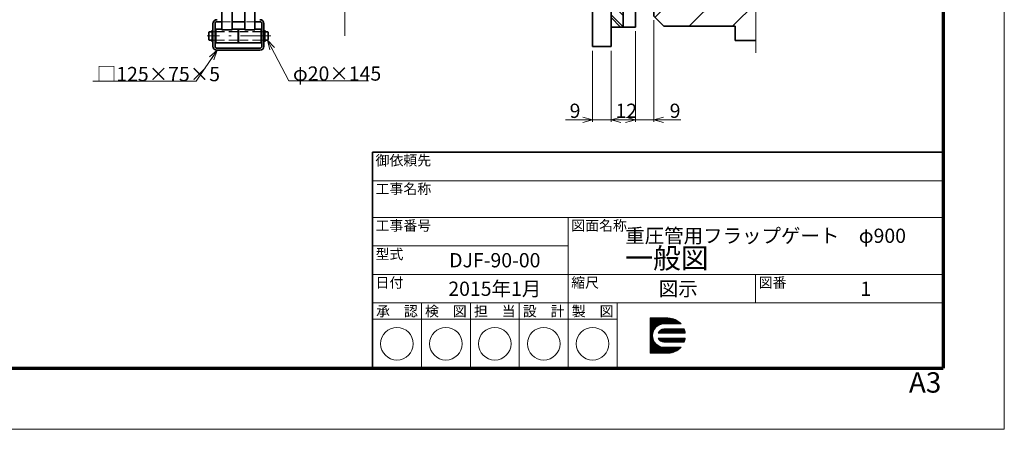
# Model space of a CAD drawing. Units: millimetres. Extents: x 0 to 4200, y 0 to 2970.
# Drawn here: x 1784 to 4200, y 0 to 1005 of the extents above; entities that cross this region are included whole.
import ezdxf

# ---------------------------------------------------------------- set-up
doc = ezdxf.new("R2010")
doc.units = ezdxf.units.MM
doc.header["$LTSCALE"] = 2.5
doc.linetypes.add('DASHDOT', pattern=[50.5, 30, -9, 2.5, -9])
doc.linetypes.add('HIDDEN', pattern=[12.6, 8.4, -4.2])
for name, color, linetype, lineweight in [('1', 2, 'Continuous', 70), ('11', 4, 'HIDDEN', 18), ('12', 1, 'DASHDOT', 18), ('14', 3, 'Continuous', 13), ('17', 4, 'Continuous', 18), ('18', 1, 'Continuous', 18), ('2', 7, 'Continuous', 35), ('20', 7, 'Continuous', 18), ('29', 150, 'Continuous', 18), ('3', 3, 'Continuous', 18), ('4', 7, 'Continuous', 18), ('5', 1, 'Continuous', 18), ('8', 93, 'Continuous', 35), ('9', 150, 'Continuous', 18)]:
    doc.layers.add(name, color=color, linetype=linetype, lineweight=lineweight)
doc.styles.get("Standard").update_dxf_attribs({"font": 'txt', "bigfont": 'bigfont'})

# ---------------------------------------------------------------- blocks, each defined once
blk = doc.blocks.new('*G18')
at = {"layer": '1', "color": 2, "linetype": 'Continuous', "lineweight": 70}
for p in [(4050, 2820), (250, 150)]:
    blk.add_line(p, (4050, 150), dxfattribs=at)
at = {"layer": '3', "color": 3, "linetype": 'Continuous', "lineweight": 18}
for p, q in [((4200, 2970), (4200, 0)), ((4200, 0), (0, 0))]:
    blk.add_line(p, q, dxfattribs=at)
blk = doc.blocks.new('*G16')
at = {"layer": '2', "color": 7, "linetype": 'Continuous', "lineweight": 35}
for q in [(2650, 150), (4050, 680)]:
    blk.add_line((2650, 680), q, dxfattribs=at)
at = {"layer": '3', "color": 3, "linetype": 'Continuous', "lineweight": 18}
for p, q in [((2650, 610), (4050, 610)), ((2650, 520), (4050, 520)), ((3130, 150), (3130, 520)), ((2650, 450), (3130, 450)), ((2650, 380), (4050, 380)), ((3590, 310), (3590, 380)), ((2650, 310), (4050, 310)), ((2770, 310), (2770, 150)), ((2890, 150), (2890, 310)), ((3010, 310), (3010, 150)), ((3250, 310), (3250, 150)), ((2650, 270), (3250, 270)), ((3331.5, 273.2), (3331.5, 186.8)), ((3374.7, 273.2), (3331.5, 273.2)), ((3331.5, 236.84804), (3367.85196, 273.2)), ((3331.5, 238.96936), (3365.73064, 273.2)), ((3331.5, 241.09068), (3363.60932, 273.2)), ((3331.5, 243.212), (3361.488, 273.2)), ((3331.5, 245.33332), (3359.36668, 273.2)), ((3331.5, 247.45464), (3357.24536, 273.2)), ((3331.5, 249.57596), (3355.12404, 273.2)), ((3331.5, 251.69728), (3353.00272, 273.2)), ((3331.5, 253.8186), (3350.8814, 273.2)), ((3331.5, 255.93992), (3348.76008, 273.2)), ((3331.5, 258.06124), (3346.63876, 273.2)), ((3331.5, 260.18256), (3344.51744, 273.2)), ((3331.5, 262.30388), (3342.39612, 273.2)), ((3331.5, 264.4252), (3340.2748, 273.2)), ((3331.5, 266.54652), (3338.15348, 273.2)), ((3331.5, 268.66784), (3336.03216, 273.2)), ((3331.5, 270.78916), (3333.91084, 273.2)), ((3331.5, 272.91048), (3331.78952, 273.2)), ((3352.22811, 255.45482), (3369.97328, 273.2)), ((3356.01858, 257.12398), (3372.0946, 273.2)), ((3359.03381, 258.01789), (3374.21592, 273.2)), ((3361.65123, 258.51399), (3376.30733, 273.17009)), ((3364.00887, 258.75031), (3378.30766, 273.0491)), ((3366.17988, 258.8), (3380.22511, 272.84522)), ((3368.3012, 258.8), (3382.06821, 272.567)), ((3370.42252, 258.8), (3383.84375, 272.22122)), ((3372.54385, 258.8), (3385.55724, 271.8134)), ((3374.66517, 258.8), (3387.2132, 271.34803)), ((3376.78649, 258.8), (3388.81536, 270.82887)), ((3378.90781, 258.8), (3390.36684, 270.25904)), ((3381.02913, 258.8), (3391.87028, 269.64116)), ((3383.15045, 258.8), (3393.3279, 268.97745)), ((3385.27177, 258.8), (3394.74155, 268.26978)), ((3387.39309, 258.8), (3396.11283, 267.51974)), ((3389.51441, 258.8), (3397.44305, 266.72865)), ((3391.63573, 258.8), (3398.73334, 265.89761)), ((3331.5, 234.72672), (3340.24518, 243.47189)), ((3351.57951, 236.3), (3360.6831, 245.4036)), ((3352.38296, 239.22477), (3356.47523, 243.31704)), ((3353.70083, 236.3), (3363.44281, 246.04198)), ((3355.82215, 236.3), (3365.72215, 246.2)), ((3357.94347, 236.3), (3367.84347, 246.2)), ((3360.06479, 236.3), (3369.96479, 246.2)), ((3362.18611, 236.3), (3372.08611, 246.2)), ((3364.30743, 236.3), (3374.20743, 246.2)), ((3365.7, 258.8), (3406.89938, 258.8)), ((3414.74747, 246.2), (3365.7, 246.2)), ((3366.42875, 236.3), (3376.32875, 246.2)), ((3368.55007, 236.3), (3378.45007, 246.2)), ((3370.67139, 236.3), (3380.57139, 246.2)), ((3372.79271, 236.3), (3382.69271, 246.2)), ((3374.91403, 236.3), (3384.81403, 246.2)), ((3377.03535, 236.3), (3386.93535, 246.2)), ((3379.15667, 236.3), (3389.05667, 246.2)), ((3381.27799, 236.3), (3391.17799, 246.2)), ((3383.39931, 236.3), (3393.29931, 246.2)), ((3385.52063, 236.3), (3395.42063, 246.2)), ((3387.64195, 236.3), (3397.54195, 246.2)), ((3389.76327, 236.3), (3399.66327, 246.2)), ((3391.88459, 236.3), (3401.78459, 246.2)), ((3393.75705, 258.8), (3399.9846, 265.02755)), ((3394.00591, 236.3), (3403.90591, 246.2)), ((3395.87837, 258.8), (3401.19756, 264.11919)), ((3396.12724, 236.3), (3406.02724, 246.2)), ((3397.99969, 258.8), (3402.37281, 263.17312)), ((3398.24856, 236.3), (3408.14856, 246.2)), ((3400.12101, 258.8), (3403.51076, 262.18975)), ((3400.36988, 236.3), (3410.26988, 246.2)), ((3402.24233, 258.8), (3404.6117, 261.16937)), ((3402.4912, 236.3), (3412.3912, 246.2)), ((3404.36365, 258.8), (3405.67579, 260.11214)), ((3404.61252, 236.3), (3414.51252, 246.2)), ((3406.48497, 258.8), (3406.70302, 259.01805)), ((3406.73384, 236.3), (3415.27184, 244.838)), ((3408.85516, 236.3), (3415.81475, 243.2596)), ((3410.97648, 236.3), (3416.30539, 241.62891)), ((3331.5, 232.6054), (3338.57602, 239.68142)), ((3331.5, 230.48408), (3337.68211, 236.66619)), ((3331.5, 228.36276), (3337.18601, 234.04877)), ((3331.5, 226.24144), (3336.94969, 231.69113)), ((3331.5, 224.12012), (3336.90393, 229.52405)), ((3331.5, 221.9988), (3337.00811, 227.50691)), ((3331.5, 219.87748), (3337.23601, 225.61349)), ((3331.5, 217.75615), (3337.56961, 223.82577)), ((3331.5, 215.63483), (3337.99594, 222.13077)), ((3331.5, 213.51351), (3338.50536, 220.51888)), ((3331.5, 211.39219), (3339.09059, 218.98278)), ((3331.5, 209.27087), (3339.74598, 217.51685)), ((3350.77519, 236.3), (3417.43816, 236.3)), ((3417.43816, 223.7), (3350.77519, 223.7)), ((3350.80432, 223.63142), (3350.87291, 223.7)), ((3351.49886, 222.20464), (3352.99423, 223.7)), ((3352.30474, 220.88919), (3355.11555, 223.7)), ((3353.21448, 219.67761), (3357.23687, 223.7)), ((3354.22398, 218.5658), (3359.35819, 223.7)), ((3355.33191, 217.5524), (3361.47951, 223.7)), ((3356.5395, 216.63867), (3363.60083, 223.7)), ((3357.85073, 215.82858), (3365.72215, 223.7)), ((3359.27293, 215.12946), (3367.84347, 223.7)), ((3360.81793, 214.55314), (3369.96479, 223.7)), ((3362.50441, 214.11831), (3372.08611, 223.7)), ((3364.36272, 213.85529), (3374.20743, 223.7)), ((3366.42875, 213.8), (3376.32875, 223.7)), ((3368.55007, 213.8), (3378.45007, 223.7)), ((3370.67139, 213.8), (3380.57139, 223.7)), ((3372.79271, 213.8), (3382.69271, 223.7)), ((3374.91403, 213.8), (3384.81403, 223.7)), ((3377.03535, 213.8), (3386.93535, 223.7)), ((3379.15667, 213.8), (3389.05667, 223.7)), ((3381.27799, 213.8), (3391.17799, 223.7)), ((3383.39931, 213.8), (3393.29931, 223.7)), ((3385.52063, 213.8), (3395.42063, 223.7)), ((3387.64195, 213.8), (3397.54195, 223.7)), ((3389.76327, 213.8), (3399.66327, 223.7)), ((3391.88459, 213.8), (3401.78459, 223.7)), ((3394.00591, 213.8), (3403.90591, 223.7)), ((3396.12724, 213.8), (3406.02724, 223.7)), ((3398.24856, 213.8), (3408.14856, 223.7)), ((3400.36988, 213.8), (3410.26988, 223.7)), ((3402.4912, 213.8), (3412.3912, 223.7)), ((3404.61252, 213.8), (3414.51252, 223.7)), ((3406.73384, 213.8), (3416.63384, 223.7)), ((3408.85516, 213.8), (3417.17525, 222.1201)), ((3410.97648, 213.8), (3416.58032, 219.40385)), ((3413.0978, 236.3), (3416.7403, 239.9425)), ((3415.21912, 236.3), (3417.11535, 238.19623)), ((3417.34044, 236.3), (3417.42553, 236.38509)), ((3331.5, 207.14955), (3340.46718, 216.11674)), ((3331.5, 205.02823), (3341.25082, 214.77905)), ((3331.5, 202.90691), (3342.09429, 213.5012)), ((3331.5, 200.78559), (3342.99567, 212.28127)), ((3331.5, 198.66427), (3343.95361, 211.11788)), ((3331.5, 196.54295), (3344.96724, 210.01019)), ((3331.5, 194.42163), (3346.03617, 208.95781)), ((3331.5, 192.30031), (3347.16049, 207.9608)), ((3331.5, 190.17899), (3348.3407, 207.01969)), ((3331.5, 188.05767), (3349.57781, 206.13548)), ((3332.36365, 186.8), (3350.87336, 205.30971)), ((3334.48497, 186.8), (3352.22944, 204.54447)), ((3336.60629, 186.8), (3353.64888, 203.84258)), ((3338.72761, 186.8), (3355.13531, 203.2077)), ((3340.84893, 186.8), (3356.69345, 202.64452)), ((3342.97025, 186.8), (3358.32938, 202.15913)), ((3345.09157, 186.8), (3360.05102, 201.75944)), ((3347.21289, 186.8), (3361.86885, 201.45596)), ((3349.33421, 186.8), (3363.79714, 201.26293)), ((3351.45553, 186.8), (3365.85553, 201.2)), ((3353.57685, 186.8), (3367.97685, 201.2)), ((3355.69817, 186.8), (3370.09817, 201.2)), ((3357.81949, 186.8), (3372.21949, 201.2)), ((3359.94081, 186.8), (3374.34081, 201.2)), ((3362.06214, 186.8), (3376.46214, 201.2)), ((3364.18346, 186.8), (3378.58346, 201.2)), ((3414.74747, 213.8), (3365.7, 213.8)), ((3365.7, 201.2), (3406.89938, 201.2)), ((3366.30478, 186.8), (3380.70478, 201.2)), ((3368.4261, 186.8), (3382.8261, 201.2)), ((3370.54742, 186.8), (3384.94742, 201.2)), ((3372.66874, 186.8), (3387.06874, 201.2)), ((3374.79015, 186.80009), (3389.19006, 201.2)), ((3376.97112, 186.85974), (3391.31138, 201.2)), ((3379.27571, 187.04301), (3393.4327, 201.2)), ((3381.72983, 187.37581), (3395.55402, 201.2)), ((3384.37198, 187.89664), (3397.67534, 201.2)), ((3387.26405, 188.66739), (3399.79666, 201.2)), ((3390.51815, 189.80017), (3401.91798, 201.2)), ((3394.3848, 191.5455), (3404.0393, 201.2)), ((3399.80195, 194.84133), (3406.16062, 201.2)), ((3413.0978, 213.8), (3415.7062, 216.4084)), ((3331.5, 186.8), (3374.7, 186.8))]:
    blk.add_line(p, q, dxfattribs=at)
for centre, radius, start, end in [((3374.7, 230), 43.2, 41.8103149, 90), ((3365.7, 230), 28.8, 90, 270), ((3365.7, 230), 16.2, 90, 157.11461952), ((3374.7, 230), 43.2, 8.38553865, 22.02431284), ((3365.7, 230), 16.2, 202.88538048, 270), ((3374.7, 230), 43.2, 337.97568716, 351.61446135), ((3374.7, 230), 43.2, 270, 318.1896851)]:
    blk.add_arc(centre, radius, start, end, dxfattribs=at)
at = {"layer": '5', "color": 1, "linetype": 'Continuous', "lineweight": 18}
for centre in [(2710, 210), (2830, 210), (2950, 210), (3070, 210), (3190, 210)]:
    blk.add_circle(centre, 40, dxfattribs=at)
blk.add_blockref('*G18', (0, 0))
at = {"layer": '4', "color": 7, "linetype": 'Continuous', "lineweight": 13}
for s, insert, char_height, width, attachment_point in [('{\\fＭＳ ゴシック;\\T0.750000;御依頼先}', (2657.5, 660), 25, 161.8755625, 4), ('{\\fＭＳ ゴシック;\\T0.750000;工事名称}', (2657.5, 590), 25, 161.8755625, 4), ('{\\fＭＳ ゴシック;\\T0.750000;工事番号}', (2657.5, 500), 25, 161.5205625, 4), ('{\\fＭＳ ゴシック;\\T0.750000;図面名称}', (3137.5, 500), 25, 160.4200625, 4), ('{\\fＭＳ ゴシック;\\T0.750000;型式}', (2657.5, 430), 25, 80.2166875, 4), ('{\\fＭＳ ゴシック;\\T0.750000;日付}', (2657.5, 360), 25, 74.7851875, 4), ('{\\fＭＳ ゴシック;\\T0.750000;縮尺}', (3137.5, 360), 25, 82.1691875, 4), ('{\\fＭＳ ゴシック;\\T0.750000;図番}', (3597.5, 360), 25, 79.1161875, 4), ('{\\fＭＳ ゴシック;\\T0.750000;承\u3000認}', (2710, 290), 25, 123.087375, 5), ('{\\fＭＳ ゴシック;\\T0.750000;検\u3000図}', (2830, 290), 25, 120.211875, 5), ('{\\fＭＳ ゴシック;\\T0.750000;担\u3000当}', (2950, 290), 25, 118.401375, 5), ('{\\fＭＳ ゴシック;\\T0.750000;設\u3000計}', (3070, 290), 25, 121.489875, 5), ('{\\fＭＳ ゴシック;\\T0.750000;製\u3000図}', (3190, 290), 25, 119.501875, 5), ('{\\fＭＳ ゴシック;\\T0.750000;A3}', (4005.69359, 115), 50, 73.884375, 5)]:
    blk.add_mtext(s, dxfattribs=dict(at, insert=insert, char_height=char_height, width=width, attachment_point=attachment_point))
at = {"layer": '5', "color": 1, "linetype": 'Continuous', "lineweight": 13}
for s, insert, char_height, width, attachment_point in [('{\\fＭＳ ゴシック;\\T0.750000;重圧管用フラップゲート\u3000φ900}', (3270, 475), 35, 808.7370375, 4), ('{\\fＭＳ ゴシック;\\T0.750000;一般図}', (3270, 420), 50, 237.22875, 4), ('{\\fＭＳ ゴシック;\\T0.760306;DJF-90-00}', (2950, 415), 35, 223.2797338, 5), ('{\\fＭＳ ゴシック;\\T0.750000;2015年1月}', (2950, 345), 35, 225.377075, 5), ('{\\fＭＳ ゴシック;\\T0.750000;図示}', (3400, 345), 35, 110.2656625, 5), ('{\\fＭＳ ゴシック;\\T0.750000;1}', (3860, 345), 35, 13.3693, 5)]:
    blk.add_mtext(s, dxfattribs=dict(at, insert=insert, char_height=char_height, width=width, attachment_point=attachment_point))
blk = doc.blocks.new('*G21')
at = {"layer": '20', "color": 7, "linetype": 'Continuous', "lineweight": 13, "insert": (3147.3, 1746.3), "char_height": 50, "width": 323.396, "attachment_point": 7}
blk.add_mtext('{\\fＭＳ ゴシック;\\T0.750000;水密詳細}', dxfattribs=at)
blk = doc.blocks.new('*G22')
at = {"layer": '29', "color": 150, "linetype": 'Continuous', "lineweight": 18}
blk.add_line((3142.3, 1741.3), (3361.3, 1741.3), dxfattribs=at)
blk = doc.blocks.new('*G24')
at = {"layer": '14', "color": 3, "linetype": 'Continuous', "lineweight": 13}
for q in [(3165.1, 759.2), (3165.9, 765.7), (3165.9, 752.7)]:
    blk.add_line((3190.1, 759.2), q, dxfattribs=at)
blk = doc.blocks.new('*G25')
at = {"layer": '14', "color": 3, "linetype": 'Continuous', "lineweight": 13}
for q in [(3364.2, 765.7), (3364.2, 752.7), (3365.1, 759.2)]:
    blk.add_line((3340.1, 759.2), q, dxfattribs=at)
blk = doc.blocks.new('*G26')
at = {"layer": '14', "color": 3, "linetype": 'Continuous', "lineweight": 13}
for q in [(3259.2, 765.7), (3259.2, 752.7), (3260.1, 759.2)]:
    blk.add_line((3235.1, 759.2), q, dxfattribs=at)
blk = doc.blocks.new('*G27')
at = {"layer": '14', "color": 3, "linetype": 'Continuous', "lineweight": 13}
for q in [(3270.1, 759.2), (3270.9, 765.7), (3270.9, 752.7)]:
    blk.add_line((3295.1, 759.2), q, dxfattribs=at)
blk = doc.blocks.new('*G23')
at = {"layer": '14', "color": 3, "linetype": 'Continuous', "lineweight": 13}
for p, q in [((3340.1, 1004.2), (3340.1, 754.2)), ((3295.1, 976.7), (3295.1, 754.2)), ((3190.1, 929.2), (3190.1, 754.2)), ((3235.1, 929.2), (3235.1, 754.2)), ((3123.6, 759.2), (3190.1, 759.2)), ((3190.1, 759.2), (3235.1, 759.2)), ((3235.1, 759.2), (3295.1, 759.2)), ((3295.1, 759.2), (3340.1, 759.2)), ((3406.6, 759.2), (3340.1, 759.2))]:
    blk.add_line(p, q, dxfattribs=at)
for name in ['*G24', '*G26', '*G27', '*G25']:
    blk.add_blockref(name, (0, 0))
at = {"layer": '14', "color": 3, "linetype": 'Continuous', "lineweight": 13, "char_height": 35, "attachment_point": 7}
for s, insert, width in [('{\\fＭＳ ゴシック;\\T0.750000;9}', (3133.6, 764.2), 25.198), ('{\\fＭＳ ゴシック;\\T0.855848;12}', (3246.1, 764.2), 50.066), ('{\\fＭＳ ゴシック;\\T0.750000;9}', (3379.1, 764.2), 25.198)]:
    blk.add_mtext(s, dxfattribs=dict(at, insert=insert, width=width))
blk = doc.blocks.new('*G29')
at = {"layer": '14', "color": 3, "linetype": 'Continuous', "lineweight": 13}
for q in [(2894.3, 1238.3), (2900.7, 1239.2), (2907.2, 1238.3)]:
    blk.add_line((2900.7, 1214.2), q, dxfattribs=at)
blk = doc.blocks.new('*G28')
at = {"layer": '14', "color": 3, "linetype": 'Continuous', "lineweight": 13}
for p, q in [((2900.7, 1214.2), (2900.7, 1564.2)), ((3150.1, 1214.2), (2895.7, 1214.2))]:
    blk.add_line(p, q, dxfattribs=at)
blk.add_blockref('*G29', (0, 0))
at = {"layer": '14', "color": 3, "linetype": 'Continuous', "lineweight": 13, "insert": (2895.7, 1347.2), "char_height": 35, "width": 123.206, "attachment_point": 7, "rotation": 90}
blk.add_mtext('{\\fＭＳ ゴシック;\\T0.765970;φ960}', dxfattribs=at)
blk = doc.blocks.new('*G31')
at = {"layer": '14', "color": 3, "linetype": 'Continuous', "lineweight": 13}
for q in [(3763.6, 1200.8), (3770.1, 1201.7), (3776.6, 1200.8)]:
    blk.add_line((3770.1, 1176.7), q, dxfattribs=at)
blk = doc.blocks.new('*G32')
at = {"layer": '14', "color": 3, "linetype": 'Continuous', "lineweight": 13}
for q in [(3763.6, 1227.5), (3776.6, 1227.5), (3770.1, 1226.7)]:
    blk.add_line((3770.1, 1251.7), q, dxfattribs=at)
blk = doc.blocks.new('*G30')
at = {"layer": '14', "color": 3, "linetype": 'Continuous', "lineweight": 13}
for p, q in [((3335.1, 1251.7), (3775.1, 1251.7)), ((3770.1, 1176.7), (3770.1, 1251.7)), ((3315.1, 1176.7), (3775.1, 1176.7))]:
    blk.add_line(p, q, dxfattribs=at)
for name in ['*G32', '*G31']:
    blk.add_blockref(name, (0, 0))
at = {"layer": '14', "color": 3, "linetype": 'Continuous', "lineweight": 13, "insert": (3765.1, 1195.2), "char_height": 35, "width": 50.115, "attachment_point": 7, "rotation": 90}
blk.add_mtext('{\\fＭＳ ゴシック;\\T0.865064;15}', dxfattribs=at)
blk = doc.blocks.new('*G34')
at = {"layer": '14', "color": 3, "linetype": 'Continuous', "lineweight": 13}
for q in [(3901.4, 1388.3), (3907.9, 1389.2), (3914.4, 1388.3)]:
    blk.add_line((3907.9, 1364.2), q, dxfattribs=at)
blk = doc.blocks.new('*G33')
at = {"layer": '14', "color": 3, "linetype": 'Continuous', "lineweight": 13}
for p, q in [((3907.9, 1364.2), (3907.9, 1564.2)), ((3600.1, 1364.2), (3912.9, 1364.2))]:
    blk.add_line(p, q, dxfattribs=at)
blk.add_blockref('*G34', (0, 0))
at = {"layer": '14', "color": 3, "linetype": 'Continuous', "lineweight": 13, "insert": (3902.9, 1415.9), "char_height": 35, "width": 123.206, "attachment_point": 7, "rotation": 90}
blk.add_mtext('{\\fＭＳ ゴシック;\\T0.765970;φ900}', dxfattribs=at)
blk = doc.blocks.new('*G35')
at = {"layer": '18', "color": 1, "linetype": 'Continuous', "lineweight": 18}
for p, q in [((3235.1, 1441.7), (3265.1, 1411.7)), ((3235.1, 1406.3), (3265.1, 1376.3)), ((3249, 1321.7), (3265.1, 1305.6)), ((3235.1, 1300.3), (3265.1, 1270.3)), ((3235.1, 1264.9), (3330.4, 1169.6)), ((3283.7, 1251.7), (3325.1, 1210.3)), ((3319, 1251.7), (3325.1, 1245.6)), ((3235.1, 1229.6), (3288, 1176.7)), ((3235.1, 1194.2), (3265.1, 1164.2)), ((3235.1, 1158.8), (3265.1, 1128.8)), ((3235.1, 1123.5), (3251.9, 1106.7)), ((3235.1, 1052.8), (3265.1, 1022.8)), ((3235.1, 1017.4), (3265.1, 987.4))]:
    blk.add_line(p, q, dxfattribs=at)
blk = doc.blocks.new('*G36')
at = {"layer": '18', "color": 1, "linetype": 'Continuous', "lineweight": 18}
for p, q in [((3235.1, 1434.6), (3265.1, 1404.6)), ((3235.1, 1399.3), (3265.1, 1369.3)), ((3242, 1321.7), (3265.1, 1298.6)), ((3235.1, 1293.2), (3265.1, 1263.2)), ((3235.1, 1257.8), (3337.9, 1155)), ((3276.6, 1251.7), (3325.1, 1203.2)), ((3312, 1251.7), (3325.1, 1238.6)), ((3235.1, 1222.5), (3280.9, 1176.7)), ((3235.1, 1187.1), (3265.1, 1157.1)), ((3235.1, 1151.8), (3265.1, 1121.8)), ((3235.1, 1116.4), (3244.8, 1106.7)), ((3235.1, 1045.7), (3265.1, 1015.7)), ((3259.5, 1056.7), (3265.1, 1051.1)), ((3235.1, 1010.4), (3258.8, 986.7))]:
    blk.add_line(p, q, dxfattribs=at)
blk = doc.blocks.new('*G37')
at = {"layer": '18', "color": 1, "linetype": 'Continuous', "lineweight": 18}
for p, q in [((3340.1, 1114.2), (3590.1, 1364.2)), ((3340.1, 1220.3), (3484, 1364.2)), ((3340.1, 1326.3), (3378, 1364.2)), ((3343.1, 1011.2), (3590.1, 1258.1)), ((3427.2, 989.2), (3590.1, 1152.1)), ((3533.3, 989.2), (3590.1, 1046))]:
    blk.add_line(p, q, dxfattribs=at)
blk = doc.blocks.new('*G38')
at = {"layer": '8', "color": 93, "linetype": 'Continuous', "lineweight": 35}
blk.add_line((3263.4, 1441.7), (3265.1, 1440), dxfattribs=at)
blk = doc.blocks.new('_OPEN')
for q in [(-1, 0.167), (-1, -0.167), (-1, 0)]:
    blk.add_line((0, 0), q)
blk = doc.blocks.new('*G39')
at = {"layer": '29', "color": 150, "linetype": 'Continuous', "lineweight": 18}
blk.add_line((3417.6, 1591.5), (3810.1, 1591.5), dxfattribs=at)
at = {"layer": '20', "color": 7, "linetype": 'Continuous', "lineweight": 13, "insert": (3613.9, 1619), "char_height": 35, "width": 503.585, "attachment_point": 5}
blk.add_mtext('{\\fＭＳ ゴシック;\\T0.750000;ゴム押え板  PL6×38}', dxfattribs=at)
blk = doc.blocks.new('*G41')
at = {"layer": '14', "color": 3, "linetype": 'Continuous', "lineweight": 13}
for q in [(2984.3, 1105.8), (2990.7, 1106.7), (2997.2, 1105.8)]:
    blk.add_line((2990.7, 1081.7), q, dxfattribs=at)
blk = doc.blocks.new('*G42')
at = {"layer": '14', "color": 3, "linetype": 'Continuous', "lineweight": 13}
for q in [(2984.3, 1322.5), (2997.2, 1322.5), (2990.7, 1321.7)]:
    blk.add_line((2990.7, 1346.7), q, dxfattribs=at)
blk = doc.blocks.new('*G40')
at = {"layer": '14', "color": 3, "linetype": 'Continuous', "lineweight": 13}
for p, q in [((3091.6, 1346.7), (2985.7, 1346.7)), ((2990.7, 1081.7), (2990.7, 1346.7)), ((3091.6, 1081.7), (2985.7, 1081.7))]:
    blk.add_line(p, q, dxfattribs=at)
for name in ['*G42', '*G41']:
    blk.add_blockref(name, (0, 0))
at = {"layer": '14', "color": 3, "linetype": 'Continuous', "lineweight": 13, "insert": (2985.7, 1240.1), "char_height": 35, "width": 49.93, "attachment_point": 7, "rotation": 90}
blk.add_mtext('{\\fＭＳ ゴシック;\\T0.750000;53}', dxfattribs=at)
blk = doc.blocks.new('*G43')
at = {"layer": '8', "color": 93, "linetype": 'Continuous', "lineweight": 35}
for p, q in [((3154.7, 1395.8), (3150.1, 1387.9)), ((3150.1, 1387.9), (3150.1, 1305.4)), ((3154.7, 1395.8), (3190.1, 1395.8)), ((3190.1, 1371.1), (3190.1, 1395.8)), ((3154.6, 1371.1), (3190.1, 1371.1)), ((3190.1, 1322.2), (3190.1, 1371.1)), ((3150.1, 1305.4), (3154.6, 1297.7)), ((3154.6, 1322.2), (3190.1, 1322.2)), ((3190.1, 1297.6), (3190.1, 1322.2)), ((3154.6, 1297.6), (3190.1, 1297.6))]:
    blk.add_line(p, q, dxfattribs=at)
for centre, radius, start, end in [((3172.8, 1383.4), 22, 145.5511, 214.0191), ((3232, 1346.6), 81.1, 162.4774, 197.5226), ((3172.8, 1309.9), 22, 145.958, 214.1851), ((3172.3, 1309.8), 21.5, 214.2611, 214.586)]:
    blk.add_arc(centre, radius, start, end, dxfattribs=at)
blk = doc.blocks.new('*G44')
at = {"layer": '8', "color": 93, "linetype": 'Continuous', "lineweight": 35}
for p, q in [((3154.7, 1130.8), (3150.1, 1122.9)), ((3150.1, 1122.9), (3150.1, 1040.4)), ((3154.7, 1130.8), (3190.1, 1130.8)), ((3190.1, 1106.1), (3190.1, 1130.8)), ((3154.6, 1106.1), (3190.1, 1106.1)), ((3190.1, 1057.2), (3190.1, 1106.1)), ((3150.1, 1040.4), (3154.6, 1032.7)), ((3154.6, 1057.2), (3190.1, 1057.2)), ((3190.1, 1032.6), (3190.1, 1057.2)), ((3154.6, 1032.6), (3190.1, 1032.6))]:
    blk.add_line(p, q, dxfattribs=at)
for centre, radius, start, end in [((3172.8, 1118.4), 22, 145.5511, 214.0191), ((3232, 1081.6), 81.1, 162.4774, 197.5226), ((3172.8, 1044.9), 22, 145.958, 214.1851), ((3172.3, 1044.8), 21.5, 214.2611, 214.586)]:
    blk.add_arc(centre, radius, start, end, dxfattribs=at)
blk = doc.blocks.new('*G45')
at = {"layer": '29', "color": 150, "linetype": 'Continuous', "lineweight": 18}
blk.add_line((3413.3, 1534.8), (3805.8, 1534.8), dxfattribs=at)
at = {"layer": '20', "color": 7, "linetype": 'Continuous', "lineweight": 13, "insert": (3609.6, 1562.3), "char_height": 35, "width": 477.07, "attachment_point": 5}
blk.add_mtext('{\\fＭＳ ゴシック;\\T0.750000;皿CS,N      M10×35}', dxfattribs=at)
blk = doc.blocks.new('*G20')
at = {"layer": '12', "color": 1, "linetype": 'DASHDOT', "lineweight": 18}
for p, q in [((3101.6, 1346.7), (3325.1, 1346.7)), ((3160.1, 1214.2), (3357.2, 1214.2)), ((3101.6, 1081.7), (3325.1, 1081.7))]:
    blk.add_line(p, q, dxfattribs=at)
at = {"layer": '17', "color": 4, "linetype": 'Continuous', "lineweight": 13}
blk.add_lwpolyline([(3295.1, 1441.7), (3428.7, 1647.3), (4001.7, 1647.3)], dxfattribs=at)
at = {"layer": '29', "color": 150, "linetype": 'Continuous', "lineweight": 18}
for p, q in [((3160.1, 1564.2), (3265.1, 1564.2)), ((3590.1, 1394.2), (3590.1, 924.2))]:
    blk.add_line(p, q, dxfattribs=at)
at = {"layer": '8', "color": 93, "linetype": 'Continuous', "lineweight": 35}
for p, q in [((3190.1, 1371.7), (3190.1, 1564.2)), ((3235.1, 1371.7), (3235.1, 1564.2)), ((3295.1, 1441.7), (3235.1, 1441.7)), ((3265.1, 1251.7), (3265.1, 1441.7)), ((3295.1, 1441.7), (3295.1, 1251.7)), ((3295.1, 1401.7), (3265.1, 1371.7)), ((3290.1, 1296.7), (3290.1, 1396.7)), ((3150.1, 1371.7), (3127.6, 1371.7)), ((3265.1, 1371.7), (3190.1, 1371.7)), ((3340.1, 1364.2), (3590.1, 1364.2)), ((3340.1, 1014.2), (3340.1, 1364.2)), ((3127.6, 1321.7), (3150.1, 1321.7)), ((3190.1, 1106.7), (3190.1, 1321.7)), ((3190.1, 1321.7), (3265.1, 1321.7)), ((3235.1, 1106.7), (3235.1, 1321.7)), ((3265.6, 1321.2), (3295.1, 1291.7)), ((3265.1, 1251.7), (3325.1, 1251.7)), ((3325.1, 1251.7), (3325.1, 1176.7)), ((3265.1, 1176.7), (3305.1, 1176.7)), ((3265.1, 1176.7), (3265.1, 986.7)), ((3295.1, 986.7), (3295.1, 1176.7)), ((3332.1, 1150.7), (3305.1, 1176.7)), ((3325.1, 1176.7), (3340.1, 1156.7)), ((3295.1, 1136.7), (3265.1, 1106.7)), ((3340.1, 1156.7), (3332.1, 1150.7)), ((3290.1, 1031.7), (3290.1, 1131.7)), ((3150.1, 1106.7), (3127.6, 1106.7)), ((3265.1, 1106.7), (3190.1, 1106.7)), ((3127.6, 1056.7), (3150.1, 1056.7)), ((3190.1, 939.2), (3190.1, 1056.7)), ((3190.1, 1056.7), (3265.1, 1056.7)), ((3235.1, 939.2), (3235.1, 1056.7)), ((3265.6, 1056.2), (3295.1, 1026.7)), ((3340.1, 1014.2), (3365.1, 989.2)), ((3295.1, 986.7), (3235.1, 986.7)), ((3540.1, 989.2), (3365.1, 989.2)), ((3540.1, 954.2), (3540.1, 989.2)), ((3540.1, 954.2), (3590.1, 954.2)), ((3190.1, 939.2), (3235.1, 939.2))]:
    blk.add_line(p, q, dxfattribs=at)
for centre in [(3165.5, 1346.7), (3165.5, 1081.7)]:
    blk.add_arc(centre, 45.4, 146.6015, 213.3985, dxfattribs=at)
at = {"layer": '9', "color": 150, "linetype": 'Continuous', "lineweight": 18}
for p, q in [((3150.1, 1366.7), (3124.7, 1366.7)), ((3265.1, 1366.7), (3190.1, 1366.7)), ((3124.7, 1326.7), (3150.1, 1326.7)), ((3190.1, 1326.7), (3265.1, 1326.7)), ((3150.1, 1101.7), (3124.7, 1101.7)), ((3265.1, 1101.7), (3190.1, 1101.7)), ((3124.7, 1061.7), (3150.1, 1061.7)), ((3190.1, 1061.7), (3265.1, 1061.7))]:
    blk.add_line(p, q, dxfattribs=at)
for name in ['*G21', '*G22', '*G39', '*G45', '*G28', '*G33', '*G35', '*G36', '*G38', '*G43', '*G37', '*G40', '*G30', '*G44', '*G23']:
    blk.add_blockref(name, (0, 0))
at = {"layer": '17', "color": 4, "linetype": 'Continuous', "lineweight": 13, "xscale": 30, "yscale": 30, "zscale": 30, "rotation": 236.9760291350615}
blk.add_blockref('_OPEN', (3295.1, 1441.7), dxfattribs=at)
at = {"layer": '17', "color": 4, "linetype": 'Continuous', "lineweight": 13, "insert": (3441.7, 1652.3), "char_height": 35, "width": 846.099, "attachment_point": 7}
blk.add_mtext('{\\fＭＳ ゴシック;\\T0.750000;水密ゴム t6×91,12×15(合成ゴム)}', dxfattribs=at)
at = {"layer": '20', "color": 7, "linetype": 'Continuous', "lineweight": 13, "insert": (3152.2, 1700.2), "char_height": 35, "width": 263.733, "attachment_point": 7}
blk.add_mtext('{\\fＭＳ ゴシック;\\T0.750000;Ｓ＝１：２}', dxfattribs=at)
blk = doc.blocks.new('*G59')
at = {"layer": '17', "color": 4, "linetype": 'Continuous', "lineweight": 18}
for q in [(2398.1, 930.9), (2409.5, 936.9), (2404.2, 933.1)]:
    blk.add_line((2392.6, 955.3), q, dxfattribs=at)
blk = doc.blocks.new('*G58')
at = {"layer": '17', "color": 4, "linetype": 'Continuous', "lineweight": 18}
for p, q in [((2392.6, 955.3), (2444.8, 855.6)), ((2444.8, 855.6), (2640.3, 855.6))]:
    blk.add_line(p, q, dxfattribs=at)
blk.add_blockref('*G59', (0, 0))
at = {"layer": '17', "color": 4, "linetype": 'Continuous', "lineweight": 13, "insert": (2454.8, 855.6), "char_height": 35, "width": 225.377, "attachment_point": 7}
blk.add_mtext('{\\fＭＳ ゴシック;\\T0.750000;φ20×145}', dxfattribs=at)
blk = doc.blocks.new('*G61')
at = {"layer": '17', "color": 4, "linetype": 'Continuous', "lineweight": 18}
for q in [(2249.8, 913.8), (2254.7, 909.5), (2260.5, 906.6)]:
    blk.add_line((2268.6, 930.3), q, dxfattribs=at)
blk = doc.blocks.new('*G60')
at = {"layer": '17', "color": 4, "linetype": 'Continuous', "lineweight": 18}
for p, q in [((2268.6, 930.3), (2217.6, 854.3)), ((2217.6, 854.3), (1963.6, 854.3))]:
    blk.add_line(p, q, dxfattribs=at)
blk.add_blockref('*G61', (0, 0))
at = {"layer": '17', "color": 4, "linetype": 'Continuous', "lineweight": 13, "insert": (1973.6, 854.3), "char_height": 35, "width": 310.973, "attachment_point": 7}
blk.add_mtext('{\\fＭＳ ゴシック;\\T0.750000;□125×75×5}', dxfattribs=at)

msp = doc.modelspace()

# ---------------------------------------------------------------- linework, layer by layer
at = {"layer": '11', "color": 4, "linetype": 'HIDDEN', "lineweight": 18}
for p, q in [((2280.6, 1000.3), (2305.6, 1000.3)), ((2361.6, 1000.3), (2336.6, 1000.3)), ((2258.6, 975.3), (2264.6, 975.3)), ((2265.6, 975.9), (2320.6, 975.9)), ((2265.6, 975.3), (2320.6, 975.3)), ((2376.6, 975.9), (2321.6, 975.9)), ((2376.6, 975.3), (2321.6, 975.3)), ((2383.6, 975.3), (2377.6, 975.3)), ((2258.6, 955.3), (2264.6, 955.3)), ((2265.6, 955.3), (2320.6, 955.3)), ((2265.6, 954.7), (2320.6, 954.7)), ((2376.6, 955.3), (2321.6, 955.3)), ((2376.6, 954.7), (2321.6, 954.7)), ((2383.6, 955.3), (2377.6, 955.3))]:
    msp.add_line(p, q, dxfattribs=at)
at = {"layer": '12', "color": 1, "linetype": 'DASHDOT', "lineweight": 18}
for p, q in [((2255.6, 979.2), (2255.6, 950.8)), ((2386.6, 979.2), (2386.6, 950.8)), ((2400.9, 965.3), (2244.2, 965.3))]:
    msp.add_line(p, q, dxfattribs=at)
at = {"layer": '29', "color": 150, "linetype": 'Continuous', "lineweight": 18}
msp.add_line((2582.1, 965.9), (2582.1, 1182.2), dxfattribs=at)
at = {"layer": '8', "color": 93, "linetype": 'Continuous', "lineweight": 35}
for p, q in [((2280.6, 2154.5), (2280.6, 980.3)), ((2305.6, 2154.5), (2305.6, 980.3)), ((2336.6, 2154.5), (2336.6, 980.3)), ((2361.6, 2154.5), (2361.6, 980.3)), ((2258.6, 995.3), (2258.6, 940.3)), ((2263.6, 995.3), (2263.6, 940.3)), ((2280.6, 1000.3), (2268.6, 1000.3)), ((2336.6, 1000.3), (2305.6, 1000.3)), ((2361.6, 1000.3), (2373.6, 1000.3)), ((2378.6, 940.3), (2378.6, 995.3)), ((2383.6, 940.3), (2383.6, 995.3)), ((2249.6, 975.3), (2248.6, 974.3)), ((2248.6, 974.3), (2248.6, 956.3)), ((2249.6, 975.3), (2258.6, 975.3)), ((2264.6, 975.3), (2265.6, 975.3)), ((2265.6, 982.3), (2265.6, 948.3)), ((2265.6, 982.3), (2280.6, 982.3)), ((2280.6, 980.3), (2305.6, 980.3)), ((2305.6, 982.3), (2320.6, 982.3)), ((2320.6, 982.3), (2320.6, 948.3)), ((2320.6, 975.3), (2321.1, 975.3)), ((2321.6, 975.3), (2321.1, 975.3)), ((2321.6, 982.3), (2321.6, 948.3)), ((2336.6, 982.3), (2321.6, 982.3)), ((2336.6, 980.3), (2361.6, 980.3)), ((2376.6, 982.3), (2361.6, 982.3)), ((2376.6, 982.3), (2376.6, 948.3)), ((2377.6, 975.3), (2376.6, 975.3)), ((2392.6, 975.3), (2383.6, 975.3)), ((2392.6, 975.3), (2393.6, 974.3)), ((2393.6, 974.3), (2393.6, 956.3)), ((2248.6, 956.3), (2249.6, 955.3)), ((2249.6, 955.3), (2258.6, 955.3)), ((2264.6, 955.3), (2265.6, 955.3)), ((2265.6, 948.3), (2320.6, 948.3)), ((2320.6, 955.3), (2321.1, 955.3)), ((2321.6, 955.3), (2321.1, 955.3)), ((2376.6, 948.3), (2321.6, 948.3)), ((2377.6, 955.3), (2376.6, 955.3)), ((2392.6, 955.3), (2383.6, 955.3)), ((2393.6, 956.3), (2392.6, 955.3)), ((2268.6, 935.3), (2373.6, 935.3)), ((2268.6, 930.3), (2373.6, 930.3))]:
    msp.add_line(p, q, dxfattribs=at)
for centre, radius, start, end in [((2268.6, 995.3), 10, 90, 180), ((2268.6, 995.3), 5, 90, 180), ((2373.6, 995.3), 10, 0, 90), ((2373.6, 995.3), 5, 0, 90), ((2268.6, 940.3), 10, 180, 270), ((2268.6, 940.3), 5, 180, 270), ((2373.6, 940.3), 5, 270, 0), ((2373.6, 940.3), 10, 270, 0)]:
    msp.add_arc(centre, radius, start, end, dxfattribs=at)

# ---------------------------------------------------------------- block references
for name in ['*G16', '*G20', '*G58', '*G60']:
    msp.add_blockref(name, (0, 0))

doc.saveas('drawing.dxf')
